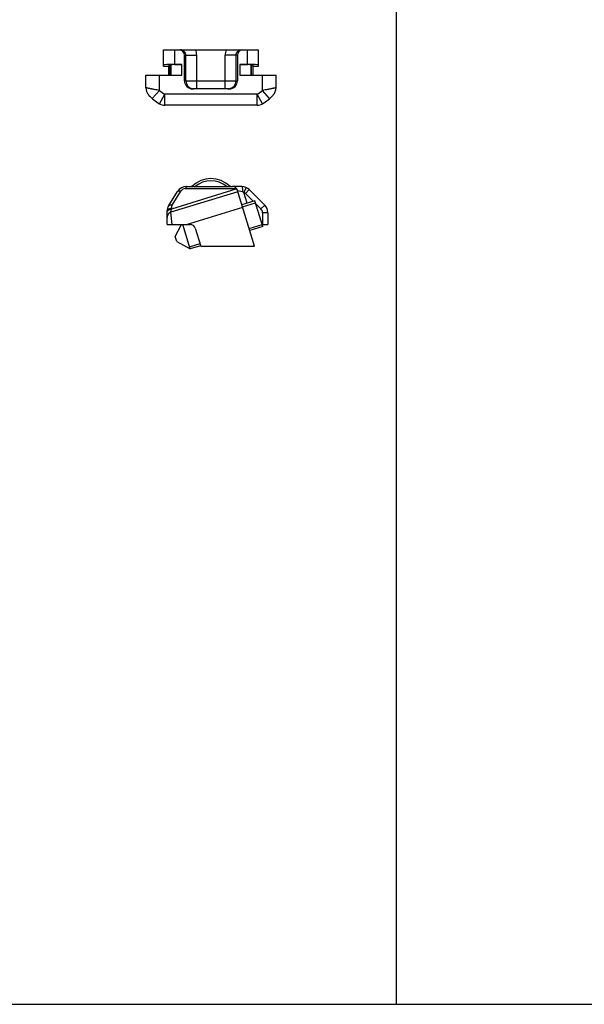
# Model space of a CAD drawing. Units: millimetres. Extents: x -1007 to 182, y -43 to 805.
# Drawn here: x -902 to -798, y 399 to 581 of the extents above; entities that cross this region are included whole.
import ezdxf

# ---------------------------------------------------------------- set-up
doc = ezdxf.new("R2010")
doc.units = ezdxf.units.MM
doc.header["$LTSCALE"] = 23.1
doc.layers.get('0').update_dxf_attribs({"linetype": 'CONTINUOUS'})
doc.layers.add('COMPONENTI_DI_ASSIEME', color=7, linetype='CONTINUOUS')

msp = doc.modelspace()

# ---------------------------------------------------------------- linework, layer by layer
at = {"color": 7, "linetype": 'Continuous'}
for p, q in [((-832.96, 399.36), (-832.96, 797.85)), ((-1006.65, 399.36), (-396.11, 399.36))]:
    msp.add_line(p, q, dxfattribs=at)
at = {"layer": 'COMPONENTI_DI_ASSIEME', "color": 7, "linetype": 'Continuous'}
for p, q in [((-875.95, 572.34), (-875.95, 575.34)), ((-875.95, 575.34), (-858.45, 575.34)), ((-872.09, 569.64), (-872.09, 574.34)), ((-862.32, 574.34), (-862.32, 569.64)), ((-858.45, 572.34), (-858.45, 575.34)), ((-875.95, 572.34), (-875, 572.34)), ((-875, 570.64), (-875, 572.43)), ((-875, 572.43), (-874.7, 572.43)), ((-874.7, 570.64), (-874.7, 572.43)), ((-874.64, 572.43), (-874.7, 572.43)), ((-874.64, 572.43), (-874.54, 572.58)), ((-874.64, 572.43), (-874.64, 570.64)), ((-873.95, 572.63), (-872.55, 572.63)), ((-861.86, 572.63), (-860.45, 572.63)), ((-859.76, 572.43), (-859.86, 572.58)), ((-859.76, 570.64), (-859.76, 572.43)), ((-859.7, 572.43), (-859.76, 572.43)), ((-859.7, 570.64), (-859.7, 572.43)), ((-859.7, 572.43), (-859.4, 572.43)), ((-859.4, 570.64), (-859.4, 572.43)), ((-859.4, 572.34), (-858.45, 572.34)), ((-879.2, 568.35), (-879.2, 570.64)), ((-879.2, 570.64), (-872.55, 570.64)), ((-861.86, 570.64), (-855.2, 570.64)), ((-855.2, 568.35), (-855.2, 570.64)), ((-863.82, 568.14), (-870.59, 568.14)), ((-858.69, 565.14), (-875.71, 565.14)), ((-871.69, 550.14), (-863.25, 550.14)), ((-861.53, 550.14), (-863.24, 550.14)), ((-875, 546.63), (-873.39, 549.2)), ((-862.22, 549.18), (-874.6, 545.4)), ((-859.15, 539.14), (-862.29, 549.43)), ((-860.12, 549.56), (-857.29, 546.73)), ((-859.09, 547.52), (-861.48, 546.79)), ((-857.63, 542.74), (-859.09, 547.52)), ((-875.3, 543.14), (-875.3, 545.57)), ((-856.7, 545.31), (-856.7, 543.14)), ((-875.3, 543.14), (-871.04, 543.14)), ((-873.81, 540.93), (-872.64, 543.14)), ((-871.02, 538.65), (-872.39, 543.14)), ((-857.75, 543.14), (-856.7, 543.14)), ((-870.09, 542.43), (-869.08, 539.14)), ((-857.63, 542.74), (-860.02, 542.01)), ((-873.52, 539.98), (-873.81, 540.93)), ((-873.52, 539.98), (-871.02, 538.65)), ((-869.11, 539.23), (-871.02, 538.65)), ((-869.08, 539.14), (-859.15, 539.14))]:
    msp.add_line(p, q, dxfattribs=at)
at = {"layer": 'COMPONENTI_DI_ASSIEME', "color": 9, "linetype": 'Continuous'}
for p, q in [((-873.95, 575.34), (-873.95, 572.63)), ((-872.09, 574.34), (-869.83, 574.34)), ((-871.83, 569.64), (-871.83, 574.34)), ((-869.83, 568.14), (-869.83, 574.34)), ((-864.57, 568.14), (-864.57, 574.34)), ((-862.32, 574.34), (-864.57, 574.34)), ((-862.57, 569.64), (-862.57, 574.34)), ((-860.45, 572.63), (-860.45, 575.34)), ((-874.54, 570.64), (-874.54, 572.58)), ((-872.55, 570.64), (-872.55, 572.63)), ((-861.86, 572.63), (-861.86, 570.64)), ((-859.86, 572.58), (-859.86, 570.64)), ((-876.7, 567.85), (-876.7, 570.64)), ((-857.7, 567.85), (-857.7, 570.64)), ((-872.09, 569.64), (-862.32, 569.64)), ((-878.02, 566.35), (-876.7, 567.85)), ((-876.7, 565.41), (-875.71, 567.14)), ((-875.71, 565.14), (-875.71, 567.14)), ((-858.69, 567.14), (-875.71, 567.14)), ((-858.69, 565.14), (-858.69, 567.14)), ((-857.7, 565.41), (-858.69, 567.14)), ((-856.38, 566.35), (-857.7, 567.85)), ((-862.41, 549.69), (-874.49, 545.99)), ((-874.34, 546.71), (-872.73, 549.29)), ((-871.88, 549.76), (-862.46, 549.76)), ((-862.29, 549.43), (-861.36, 549.19)), ((-860.73, 549.98), (-861.13, 549.06)), ((-860.53, 547.09), (-861.13, 549.06)), ((-860.12, 549.56), (-860.82, 548.85)), ((-860.82, 548.85), (-859.4, 547.43)), ((-858.92, 546.94), (-858, 546.02)), ((-857.29, 546.73), (-858, 546.02)), ((-874.6, 545.4), (-874.49, 545.99)), ((-874.38, 543.14), (-874.6, 545.4)), ((-874.49, 545.99), (-874.49, 546.18)), ((-871.71, 543.14), (-861.34, 546.31)), ((-856.7, 545.31), (-857.7, 545.31)), ((-857.7, 545.31), (-857.7, 543.14))]:
    msp.add_line(p, q, dxfattribs=at)
at = {"layer": 'COMPONENTI_DI_ASSIEME', "color": 2, "linetype": 'Continuous'}
for p, q in [((-861.37, 546.41), (-858.98, 547.14)), ((-872.37, 543.05), (-872.06, 543.14)), ((-860.14, 542.39), (-857.75, 543.12)), ((-871.14, 539.03), (-869.22, 539.62))]:
    msp.add_line(p, q, dxfattribs=at)
at = {"layer": 'COMPONENTI_DI_ASSIEME', "color": 9, "linetype": 'Continuous'}
for centre, radius, start, end in [((-872.83, 574.34), 3, 0.0015, 19.4791), ((-861.57, 574.34), 3, 160.5213, 179.9986), ((-870.33, 569.64), 1.5, 179.9842, 260.3702), ((-864.07, 569.64), 1.5, 279.6298, 0.0158), ((-872.74, 572.35), 6, 228.6163, 240.2652), ((-870.33, 569.64), 1.5, 260.3961, 269.9829), ((-864.07, 569.64), 1.5, 270.0171, 279.6039), ((-861.67, 572.35), 6, 299.7348, 311.3837), ((-871.88, 548.76), 1, 90.0035, 147.991), ((-861.53, 548.14), 1, 45, 66.4701), ((-873.49, 546.18), 1, 147.9946, 180), ((-858.7, 545.31), 1, 0, 45)]:
    msp.add_arc(centre, radius, start, end, dxfattribs=at)
at = {"layer": 'COMPONENTI_DI_ASSIEME', "color": 7, "linetype": 'Continuous'}
for centre, radius, start, end in [((-877.2, 568.35), 2, 180, 221.8897), ((-857.2, 568.35), 2, 318.1103, 0), ((-872.74, 572.35), 8, 221.8897, 240.2637), ((-861.67, 572.35), 8, 299.7363, 318.1103), ((-875.71, 567.14), 2, 240.2637, 270), ((-858.69, 567.14), 2, 270, 299.7363), ((-871.69, 548.14), 2, 90, 147.9946), ((-867.2, 546.59), 5, 45.2835, 134.7165), ((-867.2, 546.59), 4.6, 50.5665, 129.4335), ((-863.25, 549.14), 1, 17, 90), ((-861.53, 548.14), 2, 45, 90), ((-872.41, 548.84), 1, 135.9581, 155.4791), ((-873.3, 545.57), 2, 147.9946, 180), ((-858.7, 545.31), 2, 0, 45), ((-874.3, 544.44), 1, 107, 180), ((-871.04, 542.14), 1, 17, 90)]:
    msp.add_arc(centre, radius, start, end, dxfattribs=at)
for centre, major_axis, ratio, start_param, end_param in [((-873.09, 574.34), (1, 0), 0.999391, 0, 1.570796), ((-861.32, 574.34), (-1, 0), 0.999391, -1.570796, 0), ((-873.95, 572.58), (2, 0), 0.026186, 1.570796, 3.141593), ((-872.55, 572.58), (2, 0), 0.026186, 1.570796, 3.124139), ((-861.86, 572.58), (2, 0), 0.026186, 0.017453, 1.570796), ((-860.45, 572.58), (2, 0), 0.026186, 0, 1.570796), ((-870.59, 569.64), (1.5, 0), 0.999391, -3.141593, -1.570796), ((-863.82, 569.64), (1.5, 0), 0.999391, -1.570796, 0)]:
    msp.add_ellipse(centre, major_axis=major_axis, ratio=ratio, start_param=start_param, end_param=end_param, dxfattribs=at)
for points, knots in [([(-871.83, 574.34), (-871.83, 574.41), (-871.84, 574.54), (-871.92, 574.79), (-872.11, 575.07), (-872.39, 575.25), (-872.64, 575.33), (-872.77, 575.34), (-872.83, 575.34)], [0, 0, 0, 0, 0.125446, 0.250866, 0.500378, 0.749675, 0.874846, 1, 1, 1, 1]), ([(-862.57, 574.34), (-862.57, 574.41), (-862.56, 574.54), (-862.48, 574.79), (-862.3, 575.07), (-862.02, 575.25), (-861.77, 575.33), (-861.64, 575.34), (-861.57, 575.34)], [0, 0, 0, 0, 0.125446, 0.250866, 0.500377, 0.749675, 0.874846, 1, 1, 1, 1])]:
    msp.add_open_spline(points, degree=3, knots=knots, dxfattribs=at)
at = {"layer": 'COMPONENTI_DI_ASSIEME', "color": 9, "linetype": 'Continuous'}
for points, knots in [([(-876.7, 567.85), (-876.86, 567.88), (-877.18, 567.94), (-877.57, 568.01), (-877.87, 568.07), (-878.08, 568.11), (-878.28, 568.15), (-878.46, 568.19), (-878.62, 568.22), (-878.77, 568.25), (-878.88, 568.28), (-878.96, 568.29), (-879.01, 568.3), (-879.05, 568.31), (-879.09, 568.32), (-879.12, 568.33), (-879.15, 568.33), (-879.16, 568.34), (-879.17, 568.34), (-879.18, 568.34), (-879.19, 568.34), (-879.2, 568.34), (-879.2, 568.35), (-879.2, 568.35), (-879.2, 568.35), (-879.2, 568.35), (-879.2, 568.35)], [0, 0, 0, 0, 0.193221, 0.379336, 0.467581, 0.551506, 0.63031, 0.703228, 0.769538, 0.828554, 0.87966, 0.902066, 0.922294, 0.940286, 0.955989, 0.969356, 0.980349, 0.984943, 0.988929, 0.992304, 0.995067, 0.997219, 0.998758, 0.999298, 0.999685, 1, 1, 1, 1]), ([(-855.2, 568.35), (-855.2, 568.35), (-855.2, 568.35), (-855.2, 568.35), (-855.21, 568.35), (-855.21, 568.34), (-855.22, 568.34), (-855.22, 568.34), (-855.23, 568.34), (-855.24, 568.34), (-855.26, 568.33), (-855.28, 568.33), (-855.31, 568.32), (-855.35, 568.31), (-855.4, 568.3), (-855.45, 568.29), (-855.53, 568.28), (-855.64, 568.25), (-855.78, 568.22), (-855.95, 568.19), (-856.13, 568.15), (-856.33, 568.11), (-856.53, 568.07), (-856.83, 568.01), (-857.22, 567.94), (-857.54, 567.88), (-857.7, 567.85)], [0, 0, 0, 0, 0.000316, 0.000703, 0.001243, 0.002782, 0.004933, 0.007696, 0.01107, 0.015055, 0.019648, 0.03064, 0.044007, 0.05971, 0.077705, 0.097934, 0.120342, 0.171451, 0.230468, 0.296777, 0.369695, 0.448497, 0.532421, 0.620665, 0.80678, 1, 1, 1, 1]), ([(-871.69, 550.14), (-871.7, 550.14), (-871.72, 550.14), (-871.75, 550.12), (-871.78, 550.08), (-871.8, 550.04), (-871.82, 549.98), (-871.85, 549.89), (-871.87, 549.81), (-871.88, 549.76)], [0, 0, 0, 0, 0.061787, 0.135108, 0.226608, 0.339214, 0.473684, 0.629769, 1, 1, 1, 1]), ([(-861.53, 550.14), (-861.53, 550.14), (-861.51, 550.14), (-861.5, 550.12), (-861.48, 550.1), (-861.47, 550.07), (-861.45, 550.03), (-861.43, 549.96), (-861.41, 549.86), (-861.39, 549.72), (-861.37, 549.56), (-861.36, 549.38), (-861.36, 549.26), (-861.36, 549.19)], [0, 0, 0, 0, 0.017047, 0.038306, 0.066005, 0.101024, 0.143576, 0.193607, 0.314859, 0.461344, 0.62821, 0.809942, 1, 1, 1, 1]), ([(-873.39, 549.2), (-873.38, 549.22), (-873.35, 549.26), (-873.29, 549.29), (-873.22, 549.32), (-873.11, 549.35), (-872.94, 549.34), (-872.8, 549.31), (-872.73, 549.29)], [0, 0, 0, 0, 0.091083, 0.187353, 0.292617, 0.409377, 0.680731, 1, 1, 1, 1]), ([(-861.36, 549.19), (-861.34, 549.19), (-861.25, 549.16), (-861.18, 549.1), (-861.13, 549.06)], [0, 0, 0, 0, 0.249492, 1, 1, 1, 1]), ([(-875, 546.63), (-874.99, 546.65), (-874.96, 546.68), (-874.9, 546.72), (-874.83, 546.75), (-874.72, 546.77), (-874.55, 546.77), (-874.41, 546.74), (-874.34, 546.71)], [0, 0, 0, 0, 0.091082, 0.187351, 0.292615, 0.409376, 0.68073, 1, 1, 1, 1]), ([(-875.3, 545.57), (-875.3, 545.61), (-875.29, 545.68), (-875.25, 545.79), (-875.17, 545.88), (-875.03, 546.01), (-874.81, 546.12), (-874.6, 546.17), (-874.49, 546.18)], [0, 0, 0, 0, 0.098414, 0.201266, 0.31168, 0.431666, 0.700362, 1, 1, 1, 1]), ([(-875.3, 545.38), (-875.3, 545.41), (-875.29, 545.49), (-875.25, 545.59), (-875.17, 545.69), (-875.03, 545.81), (-874.81, 545.93), (-874.6, 545.98), (-874.49, 545.99)], [0, 0, 0, 0, 0.098414, 0.201266, 0.31168, 0.431666, 0.700362, 1, 1, 1, 1])]:
    msp.add_open_spline(points, degree=3, knots=knots, dxfattribs=at)

doc.saveas('drawing.dxf')
